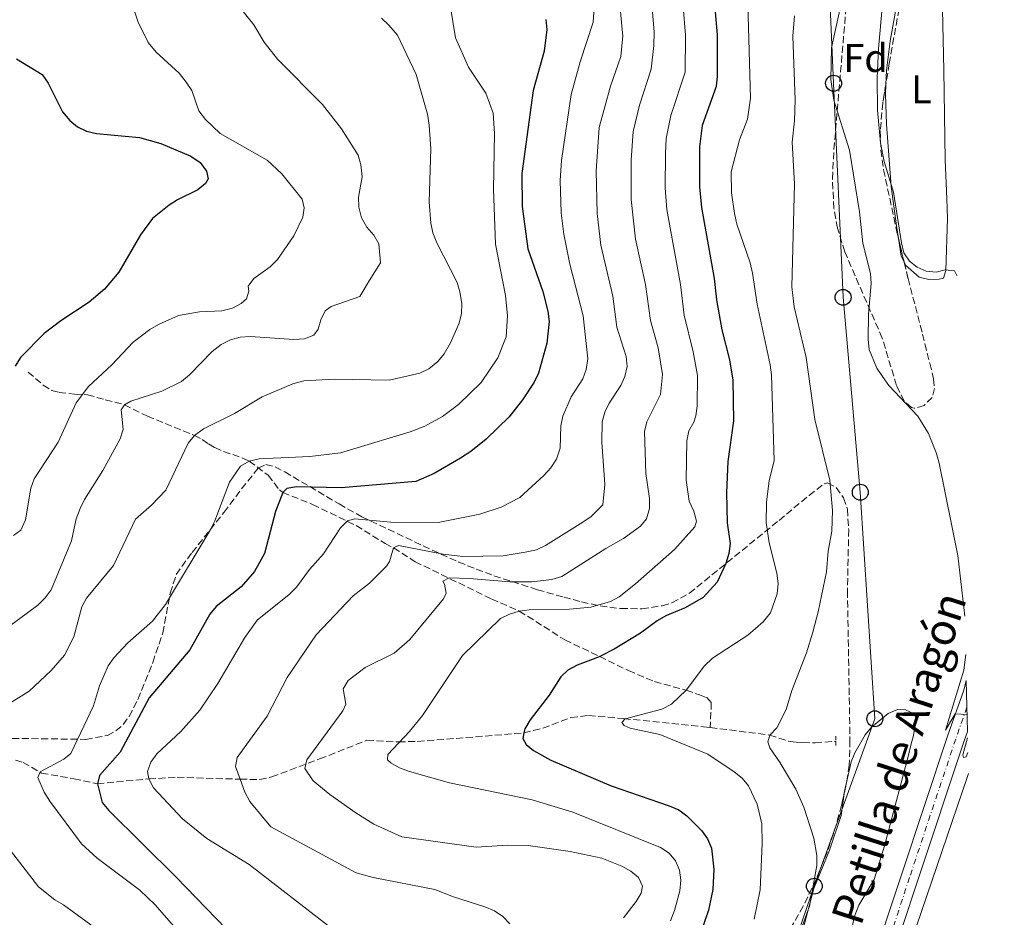
# Model space of a CAD drawing. Units: metres. Extents: x 653918 to 655879, y 4702371 to 4704728.
# Drawn here: x 655611 to 655859, y 4703708 to 4703934 of the extents above; entities that cross this region are included whole.
import ezdxf
from ezdxf.enums import TextEntityAlignment as Align

# ---------------------------------------------------------------- set-up
doc = ezdxf.new("R2010")
doc.units = ezdxf.units.M
doc.header["$MEASUREMENT"] = 0
for name, pattern in [('DGN Style 2', [1.7399219301090239, 1.043953158065414, -0.6959687720436097]), ('DGN Style 3', [2.435890702152634, 1.739921930109024, -0.6959687720436097]), ('DGN Style 4', [2.7856150101045474, 1.391937544087219, -0.6959687720436097, 0.001739921930109024, -0.6959687720436097])]:
    doc.linetypes.add(name, pattern=pattern)
for name, color, linetype, lineweight in [('Barranco lineal', 142, 'DGN Style 3', 13), ('Carretera', 9, 'Continuous', 0), ('Curva de nivel directora', 30, 'Continuous', 30), ('Curva de nivel intermedia', 30, 'Continuous', 0), ('Eje de carretera', 7, 'DGN Style 4', 0), ('Etiqueta de uso rústico', 92, 'Continuous', 0), ('Etiqueta de zona arbolada', 92, 'Continuous', 0), ('Línea blanca (vial)', 7, 'Continuous', 13), ('Línea de cambio de uso (parcela vista)', 92, 'Continuous', 0), ('Línea telefónica', 7, 'Continuous', 0), ('Pontón-alcantarilla (pasos de agua)', 1, 'DGN Style 2', 0), ('Poste telefónico', 7, 'Continuous', 0), ('Texto de Carretera Red Local', 1, 'Continuous', 0), ('Zona arbolada', 92, 'DGN Style 3', 0)]:
    doc.layers.add(name, color=color, linetype=linetype, lineweight=lineweight)
doc.styles.add('Style-Arial', font='arial.ttf')

# ---------------------------------------------------------------- blocks, each defined once
blk = doc.blocks.new('5PTT')
at = {"layer": 'Poste telefónico', "color": 7, "linetype": 'Continuous', "lineweight": 30}
blk.add_circle((2.382683753967285e-05, 4.306399822235108e-05), 0.1995000005932858, dxfattribs=at)

msp = doc.modelspace()

# ---------------------------------------------------------------- linework, layer by layer
at = {"layer": 'Barranco lineal', "color": 142, "linetype": 'DGN Style 3', "lineweight": 13}
for points in [[(655613.3700000001, 4703845.02, 723.0099999999949), (655617.1799999997, 4703841.730000001, 721.9100000000036), (655619.3300000001, 4703840.430000001, 721.4799999999959), (655621.1399999997, 4703839.91, 721.179999999993), (655625.0099999999, 4703839.52, 720.0800000000019), (655628.2599999999, 4703839.33, 717.8699999999953), (655632.7599999999, 4703838.07, 716.1000000000058), (655637.54, 4703836.84, 715), (655643.3200000003, 4703833.960000001, 712.7899999999936), (655655.1500000004, 4703829.15, 710), (655657.0599999997, 4703828.119999999, 708.8000000000029), (655658.6500000004, 4703827, 707.070000000007), (655660.2300000006, 4703826.060000001, 705.9600000000065), (655662.4600000001, 4703825.119999999, 705.5599999999977), (655667.29, 4703823.41, 705.4700000000012), (655668.9100000003, 4703822.67, 705), (655673.6699999999, 4703819.119999999, 702.4199999999983), (655676.4800000006, 4703815.449999999, 700.4499999999972), (655677.3399999999, 4703814.810000001, 700), (655684.8399999999, 4703811.789999999, 696.6900000000023), (655695.7599999999, 4703806.5, 693.0200000000041), (655703.0300000003, 4703801.980000001, 691.3000000000029), (655705.1500000004, 4703800.9, 690), (655710.5700000003, 4703797.430000001, 688.2700000000041), (655729.8099999997, 4703788.050000001, 680.9799999999959), (655736.75, 4703785.039999999, 680), (655748.2000000002, 4703777.779999999, 675.9799999999959), (655756.9400000004, 4703773.640000001, 675), (655764.1600000003, 4703770.08, 672.6999999999971), (655770.7100000001, 4703767.33, 670.9799999999959), (655778.6500000004, 4703765.140000001, 670), (655782.04, 4703763.960000001, 668.8500000000058), (655783.8499999996, 4703763.289999999, 668.8500000000058), (655784.9800000006, 4703762.060000001, 668.2700000000041), (655784.7199999997, 4703755.779999999, 666.6100000000006)], [(655610.2199999997, 4703747.59, 705.279999999999), (655612.1299999999, 4703747.01, 704.7100000000065), (655616.7300000006, 4703744.369999999, 703.9799999999959), (655624.8899999997, 4703742.949999999, 701.4100000000036), (655630.7599999999, 4703741.689999999, 700), (655643.7000000002, 4703742.9, 695), (655650.8099999997, 4703743.289999999, 694.2599999999948), (655666.6299999999, 4703742.82, 690), (655671.5700000003, 4703742.720000001, 689.0599999999977), (655674.5499999998, 4703743.41, 688.2400000000052), (655686.5999999996, 4703747.890000001, 684.8000000000029), (655698.4699999997, 4703752.609999999, 683.0200000000041), (655706.4000000004, 4703752.189999999, 679.5800000000017), (655711.1799999997, 4703752.289999999, 678.2299999999959), (655737.9000000004, 4703754.439999999, 675), (655742.6699999999, 4703755.630000001, 674.3000000000029), (655749.6900000004, 4703758.300000001, 673.1000000000058), (655754.1600000003, 4703758.810000001, 671.9900000000052), (655762.9800000006, 4703758.02, 670.0599999999977), (655783, 4703756, 666.8000000000029), (655784.7199999997, 4703755.779999999, 666.6100000000006)], [(655784.7199999997, 4703755.779999999, 666.6100000000006), (655799.6399999997, 4703753.91, 665), (655804.4000000004, 4703752.359999999, 665), (655806.2999999998, 4703752.100000001, 665), (655807.9800000006, 4703752.01, 665), (655811.04, 4703751.970000001, 664.4199999999983), (655816.2300000006, 4703752.310000001, 664.4199999999983)]]:
    msp.add_polyline3d(points, dxfattribs=at)
at = {"layer": 'Carretera', "color": 9, "linetype": 'Continuous', "lineweight": 0}
msp.add_polyline3d([(655824.9100000006, 4703695.09, 661.7400000000052), (655832.7199999981, 4703718.82, 660.7299999999959), (655844.3200000009, 4703753.609999998, 660.2100000000064), (655848.3900000012, 4703765.17, 659.6999999999971), (655849.0199999993, 4703767.59, 659.570000000007), (655849.3000000009, 4703754.76, 660.0899999999965), (655848.4099999992, 4703752.2, 660.2100000000064), (655836.8199999996, 4703717.460000001, 660.7299999999959), (655829.0199999989, 4703693.739999999, 661.7400000000052)], dxfattribs=at)
at = {"layer": 'Curva de nivel directora', "color": 30, "linetype": 'Continuous', "lineweight": 30, "flags": 128}
for points, elevation in [([(655785.7999999989, 4703937.420000002), (655786.4499999994, 4703929.740000002), (655786.4299999992, 4703919.33), (655786.1699999999, 4703916.76), (655782.6999999988, 4703906.910000001), (655782.0100000004, 4703901.620000001), (655781.9900000002, 4703891.530000002), (655782.5099999988, 4703886.390000002), (655785.7099999995, 4703868.510000001), (655786.2500000005, 4703863.150000001), (655787.5999999982, 4703855.609999999), (655789.5699999997, 4703848.09), (655790.360000001, 4703843.029999999), (655790.5099999985, 4703832.770000001), (655789.1099999992, 4703822.62), (655788.8099999997, 4703814.810000001), (655788.9599999995, 4703807.170000001), (655789.6700000003, 4703802.020000001), (655789.3700000007, 4703799.45), (655788.6199999999, 4703796.960000001), (655786.4400000004, 4703792.300000003), (655782.8999999999, 4703788.449999999), (655778.3899999993, 4703785.800000003), (655773.5599999991, 4703783.84), (655771.3899999988, 4703782.590000001), (655767.1599999998, 4703779.45), (655760.5700000004, 4703775.470000002), (655756.9400000006, 4703773.640000001), (655755.9900000006, 4703773.170000002), (655751.2400000008, 4703771.420000001), (655748.9599999987, 4703770.230000002), (655747.1599999993, 4703768.490000002), (655744.2400000002, 4703763.930000002), (655739.4500000002, 4703757.730000001), (655738.1000000001, 4703755.490000002), (655737.899999999, 4703754.440000001), (655737.6299999985, 4703753.020000001), (655738.469999999, 4703751.500000001), (655740.3199999997, 4703750.03), (655744.7000000007, 4703747.570000002), (655759.7900000004, 4703741.15), (655774.4199999997, 4703736.119999999), (655776.8200000002, 4703735.100000001), (655778.8399999986, 4703733.62), (655782.5999999981, 4703729.869999999), (655784.0399999998, 4703727.810000001), (655784.9999999988, 4703725.500000002), (655785.570000001, 4703720.190000001), (655785.3399999985, 4703715.119999999), (655784.23, 4703709.940000001), (655782.5600000002, 4703705.050000002)], 675.0000000000001), ([(655743.4199999999, 4703933.539999999), (655743.639999999, 4703931.050000001), (655742.9999999997, 4703925.61), (655740.1900000002, 4703915.74), (655737.3800000005, 4703894.91), (655737.4999999988, 4703886.609999999), (655738.8800000002, 4703876.01), (655742.6299999986, 4703865.240000002), (655743.9000000005, 4703860.320000002), (655744.2400000002, 4703857.710000001), (655743.6799999992, 4703852.300000002), (655741.5600000003, 4703844.720000002), (655740.4800000007, 4703842.470000001), (655737.5599999992, 4703838.060000001), (655734.1699999986, 4703833.78), (655728.4599999998, 4703828.220000002), (655724.5700000006, 4703825.060000001), (655721.98, 4703823.390000002), (655715.3499999982, 4703819.54), (655710.7500000005, 4703817.570000002), (655691.9900000006, 4703815.939999999), (655680.7900000003, 4703816.230000002), (655678.3200000003, 4703815.840000001), (655677.339999999, 4703814.810000001), (655675.5199999996, 4703810.040000001), (655672.7100000001, 4703799.510000001), (655670.2299999989, 4703794.990000002), (655666.9099999998, 4703791.12), (655660.6399999999, 4703786.140000002), (655658.9900000005, 4703784.26), (655653.9999999994, 4703775.300000002), (655643.78, 4703763.210000002), (655636.5299999992, 4703749.580000001), (655631.3199999989, 4703743.710000002), (655630.76, 4703741.690000001), (655632.0000000006, 4703736.99), (655633.6599999992, 4703734.99), (655650.5799999994, 4703718.190000001), (655665.6099999987, 4703702.650000001)], 700.0000000000001), ([(655610.4299999989, 4703923.690000001), (655616.94, 4703919.770000001), (655618.3999999994, 4703917.58), (655621.9800000002, 4703910.369999999), (655623.8099999987, 4703908.210000002), (655625.8099999991, 4703906.640000001), (655628.030000001, 4703905.490000002), (655630.5099999999, 4703904.92), (655641.3799999994, 4703903.940000001), (655646.7300000006, 4703902.430000001), (655654.2800000008, 4703899.250000001), (655656.619999999, 4703897.61), (655658.2100000003, 4703895.51), (655658.6299999983, 4703893.550000002), (655657.9199999997, 4703892.36), (655655.9599999995, 4703890.800000003), (655650.87, 4703888.310000001), (655648.7699999989, 4703886.949999999), (655644.6299999994, 4703883.550000002), (655641.5999999985, 4703879.480000001), (655636.1400000001, 4703870.150000001), (655632.5700000006, 4703865.84), (655628.6900000003, 4703862.560000001), (655621.6200000005, 4703857.910000003), (655617.4099999993, 4703854.690000001), (655611.4300000002, 4703848.7), (655610.1499999994, 4703846.550000003)], 725.0000000000001)]:
    msp.add_lwpolyline(points, dxfattribs=dict(at, elevation=elevation))
at = {"layer": 'Curva de nivel intermedia', "color": 30, "linetype": 'Continuous', "lineweight": 0, "flags": 128}
for points, elevation in [([(655637.7500000016, 4703942.819999999), (655641.0199999996, 4703932.909999998), (655643.5200000008, 4703927.77), (655645.5300000003, 4703925.350000001), (655651.27, 4703920.11), (655653.1100000018, 4703917.850000001), (655654.4999999999, 4703915.749999999), (655656.2400000012, 4703910.619999999), (655657.8900000007, 4703908.429999999), (655661.5800000011, 4703904.899999999), (655673.3800000005, 4703898.220000001), (655677.130000001, 4703894.77), (655682.1700000014, 4703888.429999999), (655682.6800000012, 4703886.249999999), (655682.3700000005, 4703883.890000002), (655680.1500000008, 4703879.249999999), (655676.0300000014, 4703873.33), (655674.2099999997, 4703871.49), (655670.05, 4703868.539999997), (655668.670000001, 4703866.600000001), (655668.8400000008, 4703865.34), (655668.2199999995, 4703863.390000001), (655666.9100000019, 4703862.239999999), (655664.6900000002, 4703861.09), (655662.0100000001, 4703860.42), (655656.4199999999, 4703860.149999999), (655651.1699999995, 4703859.250000001), (655646.1000000001, 4703856.990000002), (655643.9100000019, 4703855.75), (655639.7900000003, 4703852.560000001), (655634.380000001, 4703846.829999999), (655628.5400000005, 4703841.420000001), (655625.4800000006, 4703837.279999998), (655620.9000000006, 4703827.439999999), (655614.9000000014, 4703818.26), (655614.0499999998, 4703815.899999999), (655612.74, 4703807.899999999), (655611.5300000008, 4703805.369999999), (655609.7200000003, 4703803.970000001)], 720), ([(655761.7700000008, 4703940.159999999), (655762.5300000008, 4703931.919999998), (655762.7100000017, 4703929.42), (655762.2600000004, 4703924.24), (655759.6400000006, 4703916.819999999), (655756.7800000019, 4703906.470000001), (655756.0800000001, 4703895.55), (655756.3000000013, 4703884.859999999), (655757.24, 4703876.869999998), (655760.2100000007, 4703864.109999999), (655761.25, 4703856.329999999), (655763.5800000012, 4703848.91), (655763.8300000017, 4703846.420000001), (655763.2800000017, 4703843.949999998), (655762.2100000011, 4703841.680000001), (655759.320000001, 4703837.24), (655758.2100000001, 4703834.970000001), (655757.5400000019, 4703832.560000001), (655757.4500000002, 4703827.470000001), (655758.2700000005, 4703816.82), (655757.7400000007, 4703811.730000001), (655754.8100000004, 4703808.8), (655752.7300000016, 4703807.31), (655743.3200000015, 4703801.449999998), (655741.0300000005, 4703800.439999999), (655738.260000001, 4703799.819999999), (655732.7300000013, 4703798.859999998), (655722.5600000012, 4703798.720000001), (655717.5900000001, 4703799.289999999), (655706.3800000007, 4703801.489999999), (655705.1500000014, 4703800.899999999), (655704.120000001, 4703797.479999999), (655703.35, 4703796.31), (655699.0899999996, 4703792.039999999), (655695.0199999993, 4703788.869999999), (655685.7600000012, 4703779.039999999), (655678.4200000009, 4703768.33), (655673.4400000009, 4703758.679999999), (655665.8800000015, 4703748.260000001), (655665.4700000002, 4703746.019999999), (655666.6300000002, 4703742.82), (655667.8000000014, 4703739.55), (655669.070000001, 4703737.25), (655674.3300000004, 4703730.849999999), (655695.8000000016, 4703719.300000002), (655700.0199999993, 4703718.15), (655715.5000000002, 4703715.159999999), (655720.2600000012, 4703713.279999999), (655728.1, 4703710.79), (655730.5499999997, 4703709.769999999), (655732.6399999997, 4703708.369999999), (655734.400000001, 4703706.5)], 690), ([(655719.3600000005, 4703937.189999999), (655720.7199999995, 4703928.99), (655724.0200000008, 4703921.560000001), (655728.3600000015, 4703915.029999999), (655730.2200000011, 4703910.039999999), (655730.5300000019, 4703904.949999998), (655730.2300000001, 4703890.939999999), (655730.7599999999, 4703877.119999998), (655733.2800000011, 4703864.279999999), (655733.820000002, 4703859.159999999), (655733.440000002, 4703853.84), (655731.3200000009, 4703848.630000001), (655727.1600000013, 4703842.42), (655721.5100000007, 4703836.869999999), (655717.4200000003, 4703833.869999997), (655713.0500000005, 4703831.470000001), (655709.2999999998, 4703830.039999999), (655694.3100000008, 4703825.470000001), (655691.8099999997, 4703824.779999999), (655684.1200000006, 4703823.859999998), (655671.4100000013, 4703823.279999999), (655668.9100000003, 4703822.67), (655666.7199999996, 4703821.369999998), (655663.9400000013, 4703817.399999999), (655660.2900000013, 4703807.689999999), (655659.0900000011, 4703805.310000001), (655647.8700000005, 4703786.699999998), (655644.6100000015, 4703782.519999999), (655638.4500000014, 4703777.029999999), (655634.8799999995, 4703773.319999999), (655633.4400000002, 4703771.27), (655631.3300000001, 4703766.249999999), (655629.79, 4703761.26), (655624.0999999992, 4703749.310000001), (655622.3800000005, 4703747.82), (655616.3900000001, 4703744.689999999), (655615.8200000002, 4703743.249999999), (655617.3800000002, 4703739.560000001), (655618.8399999999, 4703737.279999999), (655626.8000000016, 4703726.600000001), (655630.74, 4703722.949999999), (655641.4300000009, 4703714.92), (655645.2999999999, 4703711.310000001), (655650.5100000001, 4703705.309999999)], 705), ([(655665.0600000012, 4703938.590000001), (655670.0400000011, 4703932.210000001), (655672.6299999994, 4703927.899999999)], 715.0000000000001), ([(655769.9300000013, 4703938.499999999), (655770.5800000018, 4703930.430000001), (655770.5199999993, 4703927.019999999), (655769.9100000013, 4703921.100000001), (655766.9200000007, 4703912.05), (655765.3700000016, 4703905.42), (655764.870000001, 4703898.199999998), (655764.8300000007, 4703888.369999998), (655765.9600000017, 4703878.399999999), (655768.4600000007, 4703867.009999999), (655769.680000001, 4703858.01), (655771.5899999999, 4703851.140000002), (655772.6900000018, 4703844.46), (655772.2400000005, 4703839.399999999), (655768.7500000012, 4703832.58), (655768.2000000014, 4703830.119999999), (655768.4900000019, 4703819.550000002), (655769.4300000007, 4703813.25), (655769.4599999997, 4703810.749999999), (655768.7100000009, 4703808.199999999), (655767.1500000008, 4703806.349999999), (655762.9300000007, 4703803.230000001), (655758.4600000004, 4703800.749999999), (655747.4299999998, 4703793.739999999), (655744.9199999997, 4703792.949999998), (655739.9000000019, 4703792.380000001), (655734.3700000019, 4703792.350000001), (655724.2399999998, 4703793.239999999), (655719.1700000004, 4703793.369999998), (655717.5099999997, 4703792.56), (655717.9900000002, 4703791.759999999), (655718.3400000011, 4703789.509999998), (655717.6900000008, 4703788.130000002), (655709.2300000006, 4703777.880000001), (655705.3100000002, 4703774.499999999), (655698.0700000003, 4703770.82), (655693.7699999998, 4703767.630000001), (655692.5200000004, 4703765.470000002), (655693.1900000009, 4703761.649999999), (655692.4600000001, 4703759.970000001), (655683.4200000009, 4703747.65), (655682.88, 4703745.52), (655685.0000000012, 4703742.38), (655689.1500000019, 4703738.970000001), (655695.6699999997, 4703734.349999999), (655700.1800000003, 4703731.55), (655707.2600000014, 4703728.359999998), (655725.8899999994, 4703725.789999999), (655733.8100000009, 4703726.239999999), (655739.0099999999, 4703726.15), (655749.4900000007, 4703724.689999999), (655757.4900000005, 4703722.96)], 685.0000000000001), ([(655777.9300000012, 4703936.840000001), (655778.5300000003, 4703929.63), (655778.4100000017, 4703920.369999999), (655774.7900000006, 4703909.41), (655773.6700000009, 4703903.689999999), (655773.4800000008, 4703899.910000001), (655773.3800000002, 4703891.27), (655773.7699999993, 4703885.880000001), (655777.2100000014, 4703867.039999999), (655778.1800000014, 4703859.349999999), (655780.4400000012, 4703850.150000001), (655781.5200000008, 4703844.160000001), (655781.4300000013, 4703836.489999999), (655781.0800000004, 4703834.02), (655780.62, 4703832.429999999), (655779.3200000013, 4703830.300000001), (655778.8499999997, 4703827.73), (655778.6799999999, 4703817.929999999), (655779.450000001, 4703812.600000001), (655780.5799999998, 4703810.15), (655781.2700000005, 4703807.640000001), (655780.800000001, 4703806.16), (655775.7100000017, 4703800.519999999), (655765.9500000007, 4703791.890000001), (655761.7999999998, 4703788.619999999), (655759.6200000005, 4703787.390000001), (655754.7000000009, 4703785.999999999), (655749.3699999999, 4703785.470000001), (655739.2300000011, 4703785.359999999), (655736.7500000001, 4703785.039999999), (655734.2600000001, 4703784.279999998), (655732.0400000006, 4703783.140000001), (655722.5000000009, 4703773.890000002), (655712.4300000013, 4703758.789999999), (655709.1800000013, 4703754.789999999), (655703.6900000018, 4703748.980000001), (655703.6500000015, 4703747.65), (655704.4699999996, 4703746.890000001), (655706.6500000012, 4703745.660000001), (655709.1400000012, 4703744.789999999), (655719.2400000019, 4703741.930000001), (655739.9599999998, 4703737.65), (655750.1700000003, 4703734.55), (655772.2400000005, 4703725.640000001)], 680), ([(655794.1400000006, 4703937.470000001), (655794.8300000012, 4703913.829999999), (655794.0500000013, 4703908.55), (655792.0400000019, 4703903.349999999), (655790.000000001, 4703895.269999999), (655790.0599999991, 4703890.050000002), (655790.8400000016, 4703884.84), (655791.3900000014, 4703882.159999999), (655794.7400000019, 4703872.46), (655795.360000001, 4703869.850000001), (655796.5000000009, 4703862.109999999), (655799.7900000013, 4703846.859999998), (655800.0800000017, 4703844.38), (655800.7900000003, 4703822.739999998), (655799.5200000008, 4703817.779999999), (655798.8600000013, 4703812.37), (655798.7699999998, 4703807.249999999), (655799.5000000006, 4703802.159999999), (655801.4100000017, 4703794.52), (655801.7699999993, 4703791.909999999), (655801.5500000003, 4703789.350000001), (655799.8200000002, 4703784.550000001), (655797.9699999995, 4703782.34), (655794.1600000008, 4703778.999999999), (655785.2600000004, 4703773.199999998), (655783.2900000011, 4703771.31), (655778.6500000008, 4703765.140000001), (655775.0099999999, 4703761.680000001), (655772.5700000012, 4703760.399999999), (655763.350000001, 4703757.980000001), (655762.5399999997, 4703757.039999999), (655763.0600000004, 4703756.279999998), (655764.5600000003, 4703755.619999998), (655772.0400000014, 4703754), (655784.0900000012, 4703749.080000001), (655790.7300000021, 4703744.680000001), (655792.7200000013, 4703743.07), (655794.3500000008, 4703741.180000001), (655796.4899999998, 4703736.529999998), (655797.640000001, 4703731.630000001), (655797.7400000015, 4703726.55), (655797.2499999999, 4703715.05), (655795.7300000021, 4703707.679999999)], 670.0000000000001), ([(655848.6600000011, 4703783.769999999), (655846.9199999999, 4703798.980000001), (655842.1900000003, 4703822.130000001), (655841.5600000002, 4703824.55), (655839.5100000004, 4703829.569999999), (655836.8500000006, 4703833.970000001), (655829.5900000005, 4703841.659999999), (655827.9700000001, 4703843.91), (655826.5100000005, 4703846.019999999), (655824.6399999997, 4703850.67), (655824.3700000015, 4703853.289999999), (655824.4500000019, 4703859.55), (655825.1500000015, 4703867.3), (655825.0000000017, 4703869.800000001), (655823.0700000006, 4703877.409999999), (655822.2300000001, 4703885.25), (655819.7200000001, 4703900.779999998), (655815.7900000006, 4703913.310000001), (655815.0000000015, 4703918.500000001), (655815.1400000001, 4703926.440000001), (655817.3799999999, 4703936.429999999)], 660.0000000000001), ([(655846.7500000001, 4703869.269999999), (655846.6600000006, 4703869.26), (655846.0500000005, 4703870.489999999), (655843.6800000012, 4703870.739999999), (655841.4800000017, 4703870.08), (655838.9699999995, 4703870.349999998), (655836.7099999996, 4703871.41), (655834.7500000016, 4703872.869999999), (655833.3600000013, 4703875.009999999), (655832.7199999999, 4703877.489999999), (655830.7300000006, 4703890.230000001), (655828.4100000004, 4703897.92), (655827.4400000004, 4703902.579999999), (655826.7000000007, 4703910.789999999), (655826.6, 4703918.789999999), (655826.9300000007, 4703926.279999999), (655827.9500000001, 4703937.380000001)], 655), ([(655702.1500000019, 4703933.850000001), (655703.940000002, 4703932.109999998), (655706.1700000007, 4703929.599999999), (655710.850000001, 4703919.730000001), (655713.690000002, 4703909.800000002), (655714.0800000009, 4703907.060000001), (655714.5200000012, 4703901.109999998), (655714.100000001, 4703887.749999999), (655714.49, 4703882.449999999), (655715.0300000008, 4703880.009999999), (655716.03, 4703877.489999999), (655721.1200000017, 4703867.560000001), (655721.8500000003, 4703865.17), (655722.2800000019, 4703862.230000001), (655722.1900000002, 4703859.730000001), (655721.6300000013, 4703857.289999999), (655719.4700000001, 4703852.390000001), (655717.8800000007, 4703849.609999998), (655716.3200000006, 4703847.659999999), (655714.0400000009, 4703845.83), (655711.7600000007, 4703844.8), (655704.0400000005, 4703842.960000001), (655690.2300000016, 4703843.230000001), (655682.5899999995, 4703842.84), (655679.8400000002, 4703842.050000001), (655672.1500000011, 4703838.84), (655665.1799999997, 4703834.619999999), (655657.4600000017, 4703830.789999997), (655655.1500000004, 4703829.149999999), (655653.6100000005, 4703827.180000001), (655647.990000001, 4703815.42), (655644.3800000013, 4703811.640000002), (655640.3800000002, 4703808.140000001), (655634.8400000016, 4703796.48), (655628.050000001, 4703788.25), (655626.8300000007, 4703786.06), (655624.8500000002, 4703778.520000001), (655622.5500000003, 4703773.970000001), (655619.1200000015, 4703770.09), (655613.6200000007, 4703764.930000001), (655600.6900000002, 4703756.850000001)], 710.0000000000001), ([(655755.500000001, 4703935.390000001), (655755.3300000011, 4703932.909999998), (655752.0600000012, 4703922.890000001), (655749.8000000013, 4703914.720000001), (655747.3700000017, 4703898.189999999), (655747.0200000008, 4703893.109999999), (655747.2399999998, 4703885.039999999), (655747.9100000004, 4703879.689999999), (655749.4500000004, 4703872.109999999), (655752.8099999998, 4703859.190000001), (655753.9499999998, 4703848.329999999), (655753.5800000011, 4703845.699999998), (655752.7200000006, 4703843.350000001), (655749.7499999999, 4703838.79), (655747.66, 4703833.970000001), (655747.2199999997, 4703831.499999999), (655747.0499999998, 4703825.899999999), (655746.110000001, 4703823.179999999), (655744.6800000005, 4703821.009999999), (655742.9200000014, 4703819.08), (655736.9199999999, 4703813.55), (655732.1700000003, 4703811.149999999), (655726.8300000003, 4703809.380000002), (655716.3400000007, 4703807.24), (655704.4400000006, 4703807.329999999), (655695.4200000016, 4703808.220000002), (655693.6100000012, 4703807.689999999), (655691.85, 4703805.91), (655687.5400000004, 4703799.430000001), (655684.0300000012, 4703795.499999999), (655680.7499999999, 4703791.02), (655678.9700000007, 4703789.210000001), (655670.8800000015, 4703782.710000001), (655667.8399999995, 4703778.369999998), (655660.990000001, 4703766.859999999), (655656.4700000014, 4703760.149999999), (655651.6900000003, 4703754.76), (655645.7000000001, 4703749.189999998), (655644.1599999999, 4703747.119999998), (655643.3799999999, 4703744.730000001), (655643.7000000018, 4703742.9), (655644.8300000007, 4703740.67), (655652.1799999998, 4703732.9), (655658.2300000006, 4703727.909999999), (655668.9200000013, 4703721.4), (655688.5500000007, 4703706.149999999)], 695), ([(655807.8400000001, 4703706.060000001), (655809.6000000014, 4703710.899999999), (655811.5000000013, 4703721.159999999), (655811.5100000004, 4703723.66), (655810.6900000023, 4703728.01), (655808.2100000011, 4703735.779999999), (655806.2000000017, 4703740.350000001), (655802.29, 4703746.92), (655799.6600000015, 4703750.659999998), (655799.1699999998, 4703752.21), (655799.6400000014, 4703753.909999998), (655801.4299999997, 4703755.690000001), (655803.7699999998, 4703760.279999999), (655805.2100000015, 4703765.100000001), (655808.8600000015, 4703774.529999998), (655810.4999999999, 4703779.74), (655811.85, 4703784.81), (655813.8799999995, 4703794.890000001), (655814.3500000011, 4703800.039999999), (655815.2300000018, 4703805.079999999), (655815.4400000019, 4703810.32), (655814.7300000011, 4703817.899999999), (655810.9500000014, 4703833.119999999), (655808.7800000011, 4703848.699999998), (655805.8000000016, 4703861.42), (655805.2000000003, 4703866.41), (655805.8300000007, 4703892.3), (655805.2800000008, 4703902.77), (655805.8799999999, 4703908.109999999), (655806.0499999997, 4703913.4), (655805.4500000007, 4703929.350000001), (655805.9000000021, 4703934.480000001)], 665), ([(655672.6299999994, 4703927.899999999), (655675.9700000011, 4703923.560000001), (655687.3500000003, 4703912.230000001), (655692.1100000013, 4703906.09), (655696.2900000011, 4703899.48), (655696.9400000017, 4703897.069999999), (655697.25, 4703894.05), (655696.3200000002, 4703888.960000001), (655696.4000000006, 4703886.460000002), (655697.0800000001, 4703883.779999999), (655698.4400000013, 4703881.399999999), (655700.2400000007, 4703879.439999999), (655701.4900000001, 4703877.230000001), (655701.8700000001, 4703872.449999999), (655699.0700000017, 4703867.930000001), (655696.6900000012, 4703863.980000001), (655689.4699999993, 4703861.510000001), (655688.0000000009, 4703860.449999998), (655686.9000000011, 4703858.189999999), (655686.2100000004, 4703855.8), (655685.0999999995, 4703854.310000001), (655682.7800000017, 4703853.380000001), (655680.0999999995, 4703853.189999999), (655669.260000001, 4703853.949999998), (655666.6000000011, 4703853.800000001), (655664.2000000007, 4703853.090000001), (655661.8200000002, 4703851.98), (655659.5899999995, 4703850.210000002), (655653.9099999998, 4703844.34), (655651.8600000001, 4703842.640000001), (655646.9500000017, 4703840.199999998), (655639.1599999999, 4703837.699999999), (655637.5400000016, 4703836.839999998), (655636.7400000015, 4703835.52), (655637.2199999997, 4703830.640000001), (655636.5, 4703828.239999999), (655632.1200000013, 4703820.279999998), (655627.5200000014, 4703813.039999999), (655626.4599999996, 4703810.779999998), (655625.4800000006, 4703808.21), (655624.2800000003, 4703802.649999999), (655619.1700000007, 4703790.369999999), (655617.6799999998, 4703788.359999999), (655615.8, 4703786.52), (655606.0400000013, 4703779.289999999)], 715.0000000000001), ([(655848.8700000013, 4703774.099999999), (655848.3799999995, 4703770.21), (655843.8399999999, 4703755.149999999), (655846.2200000003, 4703759.230000001), (655849.2100000011, 4703759.060000001)], 660.0000000000001), ([(655849.3400000007, 4703753.17), (655848.1500000015, 4703748.899999999), (655848.2800000012, 4703748.249999999), (655849.0099999999, 4703748.460000002), (655849.4200000011, 4703749.499999999)], 660.0000000000001), ([(655604.9000000014, 4703730.019999999), (655615.9600000009, 4703715.789999997), (655620.0600000003, 4703712.52), (655622.2500000007, 4703711.3), (655641.6100000018, 4703697.100000001)], 710.0000000000001), ([(655772.2400000005, 4703725.640000001), (655774.3800000016, 4703724.25), (655775.9700000008, 4703722.33), (655776.9499999998, 4703719.939999999), (655777.360000001, 4703717.470000001), (655777.0800000017, 4703714.8), (655775.7300000016, 4703709.890000002), (655774.7400000015, 4703707.260000001)], 680), ([(655757.4900000005, 4703722.96), (655762.4900000005, 4703720.970000001), (655764.7700000004, 4703719.76), (655766.6500000001, 4703718.13), (655767.7300000021, 4703715.970000001), (655767.380000001, 4703714.240000002), (655766.1200000005, 4703712.089999998), (655762.8900000006, 4703708.019999998)], 685.0000000000001)]:
    msp.add_lwpolyline(points, dxfattribs=dict(at, elevation=elevation))
at = {"layer": 'Eje de carretera', "color": 7, "linetype": 'DGN Style 4', "lineweight": 0}
msp.add_polyline3d([(655849.1700000007, 4703760.869999999, 659.8999999999944), (655846.3599999989, 4703752.9, 660.2100000000064), (655834.7699999996, 4703718.140000002, 660.7299999999959), (655826.9699999987, 4703694.420000002, 661.7400000000054), (655819.8699999999, 4703672.7, 662.2899999999936), (655803.6799999982, 4703624.78, 663.050000000003), (655794.8400000002, 4703598.790000002, 664.2100000000065), (655790.8199999991, 4703586.230000002, 665.0299999999991), (655788.85, 4703577.290000001, 665.800000000003), (655788.1200000013, 4703569.460000002, 666.4100000000037), (655788.2699999989, 4703561.58, 666.9700000000014), (655789.3199999994, 4703553.770000001, 667.4600000000065), (655791.2500000005, 4703546.100000001, 667.8899999999994), (655807.050000001, 4703498.640000002, 670.8800000000048), (655819.5700000003, 4703462.780000002, 672.179999999993), (655832.4600000007, 4703424.900000001, 672.7100000000064), (655839.0299999998, 4703405.260000001, 673.5599999999977), (655839.8900000004, 4703403.300000001, 673.6499999999943), (655843.3999999973, 4703395.230000001, 674.0899999999965), (655846.1399999999, 4703390.190000001, 674.1999999999972), (655849.7099999995, 4703384.560000001, 674.3000000000029), (655857.8200000009, 4703373.630000001, 674.4700000000012)], dxfattribs=at)
at = {"layer": 'Línea blanca (vial)', "color": 7, "linetype": 'Continuous', "lineweight": 13}
for points in [[(655849.0199999989, 4703767.59, 659.5700000000071), (655848.3900000007, 4703765.17, 659.6999999999971), (655844.3200000004, 4703753.609999999, 660.2100000000064), (655832.7199999976, 4703718.82, 660.7299999999959), (655824.9100000003, 4703695.09, 661.7400000000054), (655817.8200000002, 4703673.380000002, 662.2899999999936), (655801.6299999985, 4703625.480000001, 663.050000000003), (655792.7800000017, 4703599.470000001, 664.2100000000065), (655788.7299999993, 4703586.790000001, 665.0299999999991), (655786.7100000009, 4703577.62, 665.800000000003), (655785.9499999987, 4703569.540000002, 666.4100000000037), (655786.1099999996, 4703561.420000002, 666.9700000000014), (655787.1900000015, 4703553.37, 667.4600000000065), (655789.1700000018, 4703545.490000002, 667.8899999999994), (655805.0100000004, 4703497.940000001, 670.8800000000048), (655817.5300000019, 4703462.07, 672.179999999993), (655830.4099999988, 4703424.210000001, 672.7100000000064), (655837.0199999983, 4703404.490000002, 673.5599999999977), (655838.7300000002, 4703400.550000001, 673.7400000000052)], [(655849.3000000004, 4703754.76, 660.0899999999967), (655848.4099999985, 4703752.200000001, 660.2100000000064), (655836.8199999991, 4703717.460000002, 660.7299999999959), (655829.0199999984, 4703693.74, 661.7400000000054), (655821.9200000018, 4703672.020000001, 662.2899999999936), (655805.73, 4703624.090000002, 663.050000000003), (655796.8899999999, 4703598.109999999, 664.2100000000065), (655792.909999999, 4703585.66, 665.0299999999991), (655790.9899999967, 4703576.949999999, 665.800000000003), (655790.2800000005, 4703569.380000001, 666.4100000000037), (655790.4300000002, 4703561.75, 666.9700000000014), (655791.4400000006, 4703554.180000001, 667.4600000000065), (655793.3200000003, 4703546.700000001, 667.8899999999994), (655809.1000000007, 4703499.33, 670.8800000000048), (655821.6199999999, 4703463.480000001, 672.179999999993), (655834.5100000004, 4703425.59, 672.7100000000064), (655841.0500000004, 4703406.040000001, 673.5599999999977), (655845.3399999996, 4703396.180000002, 674.0299999999991), (655848.0100000007, 4703391.279999999, 674.1999999999972), (655851.4899999987, 4703385.780000002, 674.3000000000029), (655857.7399999984, 4703377.350000001, 674.4299999999931)]]:
    msp.add_polyline3d(points, dxfattribs=at)
at = {"layer": 'Línea de cambio de uso (parcela vista)', "color": 92, "linetype": 'Continuous', "lineweight": 0, "extrusion": (0.1840330930533795, 0.08915632910520782, 0.9788682085151659), "elevation": 540717.1286540682, "flags": 128}
msp.add_lwpolyline([(3947329.224719064, -2585112.50267237), (3947324.897197879, -2585111.185262244), (3947323.310002064, -2585111.185262244)], dxfattribs=at)
at = {"layer": 'Línea de cambio de uso (parcela vista)', "color": 92, "linetype": 'Continuous', "lineweight": 0, "extrusion": (-0.6727223567346273, 0.1505086980511366, 0.7244251255722434), "elevation": 267251.0692555769, "flags": 128}
msp.add_lwpolyline([(-4733445.56977001, -279884.4309065383), (-4733446.465734025, -279884.5172192946), (-4733448.231842633, -279884.5172192946)], dxfattribs=at)
at = {"layer": 'Línea de cambio de uso (parcela vista)', "color": 92, "linetype": 'Continuous', "lineweight": 0}
for points in [[(655833.392, 4703872.691600001, 655.9199999999983), (655833.79, 4703871.869999999, 655.9199999999983), (655837.2199999997, 4703868.859999999, 655.9199999999983), (655839.6200000001, 4703868.310000001, 655.4600000000064), (655842.1900000004, 4703868.359999999, 655.4600000000064), (655843.2800000003, 4703868.630000001, 655.4600000000064), (655843.9100000003, 4703870.52, 655.4600000000064), (655844.29, 4703883.550000001, 655), (655844.1699999999, 4703888.529999999, 654.5), (655843.6900000004, 4703898.350000001, 654.5399999999936), (655843.3899999997, 4703920.83, 654.0899999999965), (655842.7999999998, 4703947.619999999, 652.8500000000058), (655842.5800000001, 4703956.91, 652.75), (655842.1299999999, 4703961.869999999, 653.0899999999965), (655841.4800000006, 4703964.34, 653.1699999999983), (655840.3700000001, 4703965.199999999, 653.1699999999983), (655840.0118000006, 4703965.1513, 653.1699999999983)], [(655834.4093000004, 4703951.484400001, 653.3220000000001), (655831.6799999997, 4703937.960000001, 653.7200000000012), (655829.9000000004, 4703928.130000001, 654.75), (655828.9500000002, 4703920.730000001, 655.4100000000036), (655828.8022999996, 4703917.2027, 655.4394999999931)], [(655828.8022999996, 4703917.2027, 655.4394999999931), (655828.7000000002, 4703914.76, 655.4600000000064), (655829, 4703907.27, 655.4600000000064), (655830.1600000003, 4703891.59, 655.4600000000064), (655831.4600000001, 4703881.730000001, 655.4600000000064), (655831.9737999998, 4703878.5768, 655.6505999999936)], [(655818.9856000004, 4703742.303500001, 664.0200000000041), (655820.0700000003, 4703747.15, 664.0200000000041), (655821.0499999998, 4703749.4, 663.570000000007), (655823.6100000005, 4703753.960000001, 663.5599999999977), (655825.2199999997, 4703755.9, 663.5599999999977), (655829.3799999999, 4703759.289999999, 663.5599999999977), (655831.7400000002, 4703760.310000001, 663.5599999999977), (655833.7400000002, 4703760.230000001, 663.5599999999977), (655835.8899999997, 4703759.26, 663.5599999999977), (655836.4299999997, 4703758.060000001, 663.5599999999977), (655835.7199999997, 4703753.83, 664.0200000000041), (655835.1100000005, 4703751.34, 664.0200000000041), (655834.5300000003, 4703748.890000001, 664.4799999999959), (655828.4699999997, 4703726.100000001, 664.4799999999959), (655825.8700000001, 4703717.630000001, 664.0200000000041), (655822.0700000003, 4703711.16, 664.0200000000041), (655820.8700000001, 4703708.15, 664.0200000000041), (655819.0982999997, 4703699.231699999, 664.0200000000041)], [(655829.1443999996, 4703632.8123, 662.0418000000063), (655827.8799999999, 4703632.029999999, 662.1699999999983), (655822.2999999998, 4703629.109999999, 662.1900000000023), (655819.8099999997, 4703628.41, 662.1900000000023), (655817.8399999999, 4703628.789999999, 661.7299999999959), (655815.6100000005, 4703629.930000001, 661.7299999999959), (655814.4600000001, 4703631.49, 661.7299999999959), (655814.1100000005, 4703633.49, 661.7299999999959), (655814.7300000006, 4703638.449999999, 661.7299999999959), (655816.7699999996, 4703645.439999999, 662.1900000000023), (655833.9900000002, 4703698.550000001, 661.7299999999959), (655849.29, 4703743.51, 661.6000000000058), (655849.54, 4703744.26, 661.5399999999936)], [(655755.5351, 4703610.408199999, 667.6999999999971), (655754.29, 4703615.130000001, 667.6999999999971), (655753.7199999997, 4703617.529999999, 668.1499999999943), (655753.6600000003, 4703622.890000001, 668.1499999999943), (655754.2000000002, 4703625.289999999, 667.6999999999971), (655756.2100000001, 4703629.16, 667.6999999999971), (655760.9699999997, 4703635.960000001, 667.6999999999971), (655766.0899999999, 4703641.439999999, 667.429999999993), (655769.0499999998, 4703644.17, 666.779999999999), (655772.3899999997, 4703648.100000001, 665.8600000000006), (655773.7100000001, 4703650.26, 665.8600000000006), (655778.6100000005, 4703660.24, 665.320000000007), (655785.6299999999, 4703672.130000001, 664.9400000000023), (655799.5700000003, 4703692.880000001, 664.5), (655807.1399999997, 4703703.140000001, 664.4799999999959), (655808.0999999996, 4703705.59, 664.4799999999959), (655810.6900000004, 4703715.4, 664.4799999999959), (655814.6600000003, 4703725.039999999, 663.5599999999977), (655817.5599999997, 4703733.720000001, 664.4799999999959), (655818.4654000001, 4703739.692, 664.0795000000071)]]:
    msp.add_polyline3d(points, dxfattribs=at)
at = {"layer": 'Línea telefónica', "color": 7, "linetype": 'Continuous', "lineweight": 0}
msp.add_polyline3d([(655858.5700000002, 4703340.310000001, 680.8999999999943), (655835.5700000002, 4703379.42, 674.9799999999959), (655815.7100000007, 4703426.390000002, 678.5899999999965), (655799.8799999988, 4703466.650000001, 676.75), (655781.3700000015, 4703510.290000001, 677.4900000000052), (655763.3900000018, 4703551.36, 675.7200000000012), (655772.7800000017, 4703590.699999999, 667.2100000000064), (655782.3199999993, 4703620.92, 665.8300000000017), (655795.2800000011, 4703670.890000002, 664.5899999999965), (655810.8500000013, 4703715.960000001, 664.4700000000012), (655826.0599999995, 4703757.989999999, 663.6199999999953), (655822.3999999983, 4703814.859999999, 663.6699999999983), (655818.070000001, 4703863.800000001, 661.8000000000029), (655815.6900000004, 4703917.55, 659.7700000000041), (655813.2699999998, 4703973.380000001, 664.679999999993)], dxfattribs=at)
at = {"layer": 'Pontón-alcantarilla (pasos de agua)', "color": 1, "linetype": 'DGN Style 2', "lineweight": 0, "elevation": 664.4199999999983, "flags": 128}
for points in [[(655816.25, 4703753.619999999), (655816.2300000006, 4703752.310000001)], [(655816.2300000006, 4703752.310000001), (655816.2199999997, 4703751.180000001)]]:
    msp.add_lwpolyline(points, dxfattribs=at)
at = {"layer": 'Zona arbolada', "color": 92, "linetype": 'DGN Style 3', "lineweight": 0, "extrusion": (-0.001025515675244951, 0.004255651424592779, 0.9999904188283768), "elevation": 20007.46005461328, "flags": 128}
msp.add_lwpolyline([(655832.3077916175, 4703836.026790546), (655833.7260180482, 4703830.141537255)], dxfattribs=at)
at = {"layer": 'Zona arbolada', "color": 92, "linetype": 'DGN Style 3', "lineweight": 0, "extrusion": (0.8180431248911415, -0.132691820560004, 0.5596412480998947), "elevation": -87284.69345453498, "flags": 128}
msp.add_lwpolyline([(4748062.944809631, 59752.01717201446), (4748061.776474318, 59752.01451736601), (4748060.283710547, 59752.18755217543)], dxfattribs=at)
at = {"layer": 'Zona arbolada', "color": 92, "linetype": 'DGN Style 3', "lineweight": 0}
for points in [[(655834.4093000004, 4703951.484400001, 660.8099999999977), (655833.4100000003, 4703943.380000001, 660.8099999999977), (655829.6699999999, 4703922.5, 660.8600000000006), (655828.8022999996, 4703917.2027, 661.2670999999973)], [(655833.4100000003, 4703943.380000001, 660.8099999999977), (655829.6699999999, 4703922.5, 660.8600000000006), (655828.0499999998, 4703912.609999999, 661.6199999999953), (655827.4100000003, 4703905.699999999, 661.9600000000064), (655827.54, 4703900.76, 661.9600000000064), (655828.2400000002, 4703895.810000001, 661.9600000000064), (655831.7199999997, 4703879.630000001, 661.9600000000064), (655834.3899999997, 4703868.550000001, 662.0099999999948), (655838.0599999997, 4703854.539999999, 663.1000000000058), (655839.8499999996, 4703847.25, 662.8999999999943), (655840.7800000003, 4703843.34, 663.1000000000058), (655841.0700000003, 4703840.91, 663.6600000000036), (655840.4199999999, 4703838.689999999, 664.25), (655838.4000000004, 4703836.65, 664.8699999999953), (655835.9600000001, 4703835.930000001, 665.3500000000058), (655835.2400000002, 4703836.15, 665.3999999999943), (655833.4000000004, 4703837.76, 665.3999999999943), (655831.4800000006, 4703841.640000001, 665.3999999999943), (655827.9100000003, 4703853.58, 665.3999999999943), (655818.4800000006, 4703875.210000001, 665.3999999999943), (655816.6699999999, 4703881.130000001, 665.3999999999943), (655815.7800000003, 4703886.109999999, 665.3999999999943), (655815.3899999997, 4703893.58, 665.3999999999943), (655815.7699999996, 4703900.91, 665.3699999999953), (655818.9100000003, 4703937.480000001, 663.1000000000058)], [(655833.392, 4703872.691600001, 661.9912999999942), (655834.3899999997, 4703868.550000001, 662.0099999999948), (655838.0599999997, 4703854.539999999, 663.1000000000058), (655839.8499999996, 4703847.25, 662.8999999999943), (655840.7800000003, 4703843.34, 663.1000000000058), (655841.0700000003, 4703840.91, 663.6600000000036), (655840.4199999999, 4703838.689999999, 664.25), (655838.4000000004, 4703836.65, 664.8699999999953), (655835.9600000001, 4703835.930000001, 665.3500000000058), (655835.2400000002, 4703836.15, 665.3999999999943), (655833.4000000004, 4703837.76, 665.3999999999943), (655831.4800000006, 4703841.640000001, 665.3999999999943), (655827.9100000003, 4703853.58, 665.3999999999943), (655818.4800000006, 4703875.210000001, 665.3999999999943), (655816.6699999999, 4703881.130000001, 665.3999999999943), (655815.7800000003, 4703886.109999999, 665.3999999999943), (655815.3899999997, 4703893.58, 665.3999999999943), (655815.7699999996, 4703900.91, 665.3699999999953), (655818.9100000003, 4703937.480000001, 663.1000000000058)], [(655828.8022999996, 4703917.2027, 661.2670999999973), (655828.0499999998, 4703912.609999999, 661.6199999999953), (655827.4100000003, 4703905.699999999, 661.9600000000064), (655827.54, 4703900.76, 661.9600000000064), (655828.2400000002, 4703895.810000001, 661.9600000000064), (655831.7199999997, 4703879.630000001, 661.9600000000064), (655831.9737999998, 4703878.5768, 661.9648000000016)], [(655609.3799999999, 4703753.07, 716.8000000000029), (655627.8600000005, 4703752.82, 710.4499999999972), (655633.2699999996, 4703753.82, 708.4799999999959), (655635.4199999999, 4703754.92, 707.6999999999972), (655637.2400000002, 4703756.57, 707.0599999999977), (655638.7599999999, 4703758.600000001, 706.5599999999977), (655640.9400000004, 4703762.859999999, 706.070000000007), (655644.6799999997, 4703772.140000001, 705.8999999999943), (655647.1900000004, 4703779.529999999, 706.279999999999), (655649.0800000001, 4703789.550000001, 707.1900000000023), (655650.5800000001, 4703794.230000001, 707.6199999999953), (655654.5499999998, 4703799.74, 707.8999999999943), (655662.5899999999, 4703809.84, 707.6300000000047), (655667.0099999999, 4703815.730000001, 706.8699999999953), (655671.1399999997, 4703820.890000001, 705.5399999999936), (655673.0999999996, 4703821.82, 704.6300000000047), (655675.4400000004, 4703821.25, 703.4199999999983), (655677.8200000003, 4703819.970000001, 702.279999999999), (655691.5, 4703811.92, 698.5200000000041), (655697.2199999997, 4703808.680000001, 696.2599999999948), (655717.04, 4703799.32, 695.1600000000036), (655721.5199999996, 4703797.34, 694.2299999999959), (655725.9500000002, 4703795.539999999, 692.5899999999965), (655730.3600000005, 4703793.91, 690.4600000000064), (655741.3200000003, 4703790.380000001, 684.5099999999948), (655747.9299999997, 4703788.52, 681.6699999999983), (655752.3799999999, 4703787.34, 680.570000000007), (655757.0599999997, 4703786.32, 679.8800000000047), (655762.2300000006, 4703785.66, 679.1999999999971), (655767.5199999996, 4703785.609999999, 678.529999999999), (655772.6699999999, 4703786.369999999, 677.8699999999953), (655775.0899999999, 4703787.119999999, 677.5399999999936), (655779.4699999997, 4703789.5, 676.8899999999994), (655801.9800000006, 4703807.800000001, 673.2200000000012), (655803.8700000001, 4703809.369999999, 672.7200000000012), (655809.5300000003, 4703814.08, 670.3600000000006), (655813.29, 4703816.949999999, 669.5500000000029), (655814.1900000004, 4703817.24, 669.5500000000029), (655816.3399999999, 4703816.07, 669.5500000000029), (655818.2000000002, 4703813.439999999, 669.5500000000029), (655819.1500000004, 4703810.619999999, 669.5500000000029), (655819.4800000006, 4703805.460000001, 669.5500000000029), (655819.1699999999, 4703790.08, 669.5500000000029), (655819.7999999998, 4703752.59, 670.4100000000036), (655819.6399999997, 4703746.369999999, 670.4799999999959), (655818.7999999998, 4703741.15, 670.4700000000012), (655817.6799999997, 4703736.27, 670.9499999999971), (655816.3899999997, 4703731.49, 671.9600000000064), (655814.0899999999, 4703724.480000001, 673.8899999999994), (655811.3200000003, 4703717.65, 675.529999999999), (655808.0700000003, 4703710.970000001, 675.9799999999959), (655795.7999999998, 4703689.279999999, 674.4499999999971)], [(655609.3799999999, 4703753.07, 716.8000000000029), (655627.8600000005, 4703752.82, 710.4499999999972), (655633.2699999996, 4703753.82, 708.4799999999959), (655635.4199999999, 4703754.92, 707.6999999999972), (655637.2400000002, 4703756.57, 707.0599999999977), (655638.7599999999, 4703758.600000001, 706.5599999999977), (655640.9400000004, 4703762.859999999, 706.070000000007), (655644.6799999997, 4703772.140000001, 705.8999999999943), (655647.1900000004, 4703779.529999999, 706.279999999999), (655649.0800000001, 4703789.550000001, 707.1900000000023), (655650.5800000001, 4703794.230000001, 707.6199999999953), (655654.5499999998, 4703799.74, 707.8999999999943), (655662.5899999999, 4703809.84, 707.6300000000047), (655667.0099999999, 4703815.730000001, 706.8699999999953), (655671.1399999997, 4703820.890000001, 705.5399999999936), (655673.0999999996, 4703821.82, 704.6300000000047), (655675.4400000004, 4703821.25, 703.4199999999983), (655677.8200000003, 4703819.970000001, 702.279999999999), (655691.5, 4703811.92, 698.5200000000041), (655697.2199999997, 4703808.680000001, 696.2599999999948), (655717.04, 4703799.32, 695.1600000000036), (655721.5199999996, 4703797.34, 694.2299999999959), (655725.9500000002, 4703795.539999999, 692.5899999999965), (655730.3600000005, 4703793.91, 690.4600000000064)], [(655730.3600000005, 4703793.91, 690.4600000000064), (655741.3200000003, 4703790.380000001, 684.5099999999948), (655747.9299999997, 4703788.52, 681.6699999999983), (655752.3799999999, 4703787.34, 680.570000000007), (655757.0599999997, 4703786.32, 679.8800000000047), (655762.2300000006, 4703785.66, 679.1999999999971), (655767.5199999996, 4703785.609999999, 678.529999999999), (655772.6699999999, 4703786.369999999, 677.8699999999953), (655775.0899999999, 4703787.119999999, 677.5399999999936), (655779.4699999997, 4703789.5, 676.8899999999994), (655801.9800000006, 4703807.800000001, 673.2200000000012), (655803.8700000001, 4703809.369999999, 672.7200000000012), (655809.5300000003, 4703814.08, 670.3600000000006), (655813.29, 4703816.949999999, 669.5500000000029), (655814.1900000004, 4703817.24, 669.5500000000029), (655816.3399999999, 4703816.07, 669.5500000000029), (655818.2000000002, 4703813.439999999, 669.5500000000029), (655819.1500000004, 4703810.619999999, 669.5500000000029), (655819.4800000006, 4703805.460000001, 669.5500000000029), (655819.1699999999, 4703790.08, 669.5500000000029), (655819.7999999998, 4703752.59, 670.4100000000036), (655819.6399999997, 4703746.369999999, 670.4799999999959), (655818.9856000004, 4703742.303500001, 670.4722000000038)], [(655818.4654000001, 4703739.692, 670.6134000000021), (655817.6799999997, 4703736.27, 670.9499999999971), (655816.3899999997, 4703731.49, 671.9600000000064), (655814.0899999999, 4703724.480000001, 673.8899999999994), (655811.3200000003, 4703717.65, 675.529999999999), (655808.0700000003, 4703710.970000001, 675.9799999999959), (655795.7999999998, 4703689.279999999, 674.4499999999971), (655781.0599999997, 4703666.279999999, 672.5), (655772.6200000001, 4703652.67, 672.3000000000029), (655769.0700000003, 4703648.65, 672.3000000000029), (655766.7000000002, 4703647.109999999, 672.3000000000029), (655761.29, 4703645.92, 672.4900000000052), (655759.7100000001, 4703644.66, 674.1399999999994), (655756.1299999999, 4703640.180000001, 674.1399999999994), (655754.7699999996, 4703637.91, 675.9799999999959), (655753.4900000002, 4703635, 675.9799999999959), (655752.8399999999, 4703632.59, 675.9799999999959), (655752.25, 4703629.5, 675.9799999999959), (655751.6500000004, 4703621.49, 675.9799999999959), (655751.9000000004, 4703618.59, 675.9799999999959), (655753.5300000003, 4703613.619999999, 675.9799999999959), (655755.5351, 4703610.408199999, 675.9799999999959)]]:
    msp.add_polyline3d(points, dxfattribs=at)

# ---------------------------------------------------------------- block references
at = {"layer": 'Poste telefónico', "color": 7, "linetype": 'Continuous', "lineweight": 0, "xscale": 10, "yscale": 10, "zscale": 10}
for p in [(655815.6900000004, 4703917.55, 659.7700000000041), (655818.070000001, 4703863.800000001, 661.8000000000029), (655822.3999999983, 4703814.859999999, 663.6699999999983), (655826.0599999995, 4703757.989999999, 663.6199999999953), (655810.8500000013, 4703715.960000001, 664.4700000000012)]:
    msp.add_blockref('5PTT', p, dxfattribs=at)

# ---------------------------------------------------------------- texts
at = {"layer": 'Etiqueta de uso rústico', "color": 92, "linetype": 'Continuous', "lineweight": 0, "style": 'Style-Arial'}
msp.add_text('L', height=7.000000000000002, dxfattribs=at).set_placement((655837.7314203782, 4703916.030009999, 654.7400000000052), align=Align.MIDDLE_CENTER)
at = {"layer": 'Etiqueta de zona arbolada', "color": 92, "linetype": 'Continuous', "lineweight": 0, "style": 'Style-Arial'}
msp.add_text('Fd', height=7.000000000000002, dxfattribs=at).set_placement((655823.7274413634, 4703923.880010001, 656.8999999999943), align=Align.MIDDLE_CENTER)
at = {"layer": 'Texto de Carretera Red Local', "color": 1, "linetype": 'Continuous', "lineweight": 0, "style": 'Style-Arial'}
msp.add_text('NA-5700 Petilla de Aragón', height=8, rotation=72.08361000000001, dxfattribs=at).set_placement((655825.1701757252, 4703726.710963413, 664.1199999999953), align=Align.MIDDLE_CENTER)

doc.saveas('drawing.dxf')
